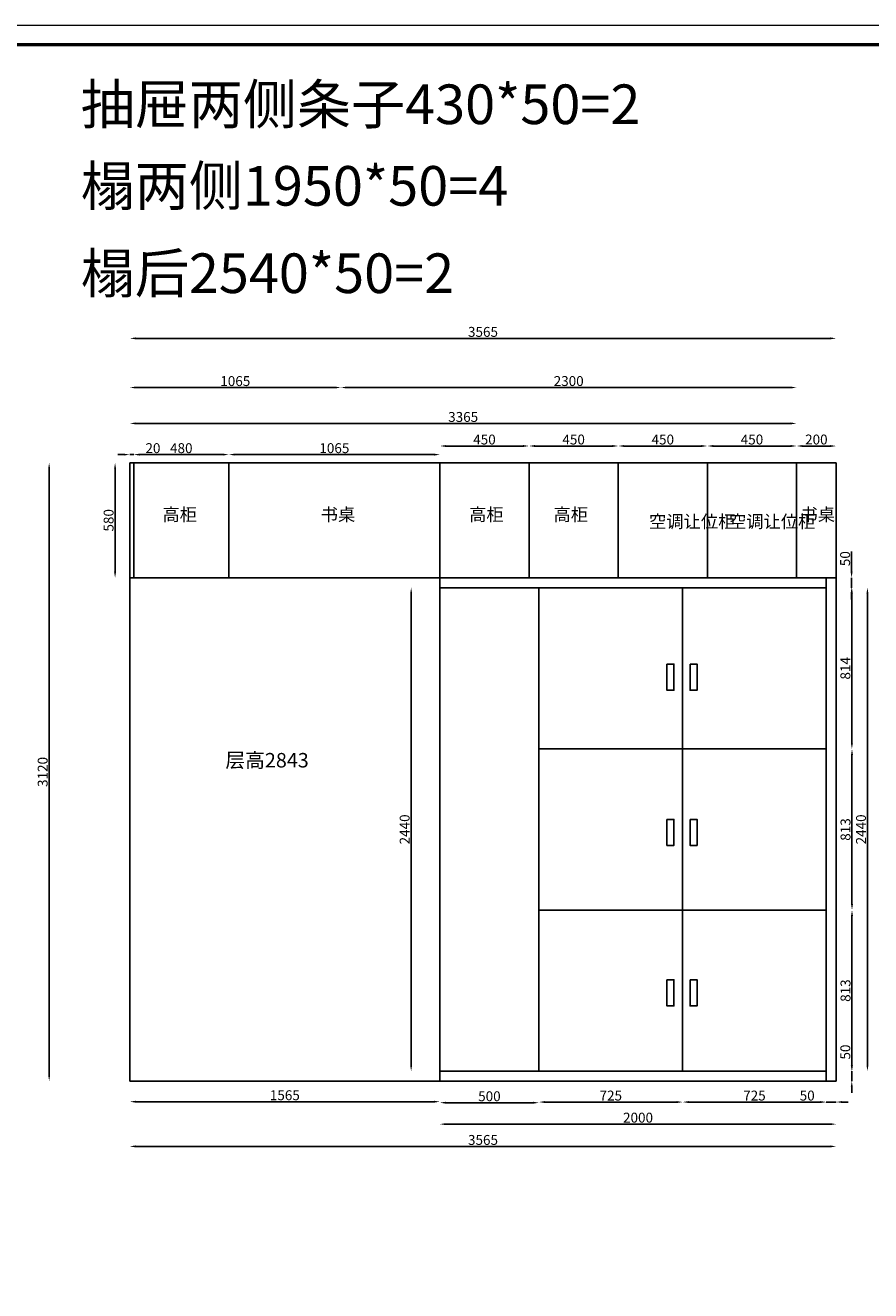
# Model space of a CAD drawing. Units: millimetres. Extents: x -196146 to -177031, y -106698 to -95842.
# Drawn here: x -193921 to -189654, y -102228 to -95842 of the extents above; entities that cross this region are included whole.
import ezdxf

# ---------------------------------------------------------------- set-up
doc = ezdxf.new("R2010")
doc.units = ezdxf.units.MM
doc.styles.get("Standard").update_dxf_attribs({"font": 'arial.ttf'})
doc.dimstyles.new('ISO-25', dxfattribs={"dimtxt": 50, "dimasz": 30, "dimexe": 1.25, "dimexo": 0.625, "dimtad": 1, "dimtxsty": 'Standard', "dimcen": 2.5, "dimse1": 1, "dimse2": 1, "dimclrd": 3, "dimclrt": 3, "dimadec": 0, "dimazin": 0, "dimtfac": 1, "dimtmove": 0, "dimatfit": 3, "dimfxl": 1, "dimarcsym": 0})

# ---------------------------------------------------------------- blocks, each defined once
blk = doc.blocks.new('*D2')
at = {"color": 3, "lineweight": -2, "transparency": 16777216}
blk.add_line((-189858.3, -101500), (-193363.3, -101500), dxfattribs=at)
at = {"color": 3, "transparency": 16777216}
for points in [[(-193363.3, -101495), (-193363.3, -101505), (-193393.3, -101500)], [(-189858.3, -101495), (-189858.3, -101505), (-189828.3, -101500)]]:
    blk.add_solid(points, dxfattribs=at)
at = {"layer": 'Defpoints', "color": 0, "transparency": 16777216}
for p in [(-193393.3, -101170.3), (-189828.3, -101170.3), (-193393.3, -101500)]:
    blk.add_point(p, dxfattribs=at)
at = {"color": 3, "transparency": 16777216, "insert": (-191610.8, -101473.9), "char_height": 50, "attachment_point": 5}
blk.add_mtext('3565', dxfattribs=at)
blk = doc.blocks.new('*D3')
at = {"color": 3, "lineweight": -2, "transparency": 16777216}
blk.add_line((-193800.2, -101140.3), (-193800.2, -98080.3), dxfattribs=at)
at = {"color": 3, "transparency": 16777216}
for points in [[(-193805.2, -98080.3), (-193795.2, -98080.3), (-193800.2, -98050.3)], [(-193805.2, -101140.3), (-193795.2, -101140.3), (-193800.2, -101170.3)]]:
    blk.add_solid(points, dxfattribs=at)
at = {"layer": 'Defpoints', "color": 0, "transparency": 16777216}
for p in [(-193800.2, -98050.3), (-193393.3, -98050.3), (-193393.3, -101170.3)]:
    blk.add_point(p, dxfattribs=at)
at = {"color": 3, "transparency": 16777216, "insert": (-193826.4, -99610.3), "char_height": 50, "attachment_point": 5, "rotation": 90}
blk.add_mtext('3120', dxfattribs=at)
blk = doc.blocks.new('*D4')
at = {"color": 3, "lineweight": -2, "transparency": 16777216}
blk.add_line((-189858.3, -97965.3), (-189998.3, -97965.3), dxfattribs=at)
at = {"color": 3, "transparency": 16777216}
for points in [[(-189998.3, -97960.3), (-189998.3, -97970.3), (-190028.3, -97965.3)], [(-189858.3, -97960.3), (-189858.3, -97970.3), (-189828.3, -97965.3)]]:
    blk.add_solid(points, dxfattribs=at)
at = {"layer": 'Defpoints', "color": 0, "transparency": 16777216}
for p in [(-190028.3, -97965.3), (-190028.3, -98050.3), (-189828.3, -98050.3)]:
    blk.add_point(p, dxfattribs=at)
at = {"color": 3, "transparency": 16777216, "insert": (-189928.3, -97939.1), "char_height": 50, "attachment_point": 5}
blk.add_mtext('200', dxfattribs=at)
blk = doc.blocks.new('*D5')
at = {"color": 3, "lineweight": -2, "transparency": 16777216}
blk.add_line((-190058.3, -97965.3), (-190448.3, -97965.3), dxfattribs=at)
at = {"color": 3, "transparency": 16777216}
for points in [[(-190448.3, -97960.3), (-190448.3, -97970.3), (-190478.3, -97965.3)], [(-190058.3, -97960.3), (-190058.3, -97970.3), (-190028.3, -97965.3)]]:
    blk.add_solid(points, dxfattribs=at)
at = {"layer": 'Defpoints', "color": 0, "transparency": 16777216}
for p in [(-190478.3, -97965.3), (-190478.3, -98050.3), (-190028.3, -98050.3)]:
    blk.add_point(p, dxfattribs=at)
at = {"color": 3, "transparency": 16777216, "insert": (-190253.3, -97939.1), "char_height": 50, "attachment_point": 5}
blk.add_mtext('450', dxfattribs=at)
blk = doc.blocks.new('*D6')
at = {"color": 3, "lineweight": -2, "transparency": 16777216}
blk.add_line((-190508.3, -97965.3), (-190898.3, -97965.3), dxfattribs=at)
at = {"color": 3, "transparency": 16777216}
for points in [[(-190898.3, -97960.3), (-190898.3, -97970.3), (-190928.3, -97965.3)], [(-190508.3, -97960.3), (-190508.3, -97970.3), (-190478.3, -97965.3)]]:
    blk.add_solid(points, dxfattribs=at)
at = {"layer": 'Defpoints', "color": 0, "transparency": 16777216}
for p in [(-190928.3, -97965.3), (-190928.3, -98050.3), (-190478.3, -98050.3)]:
    blk.add_point(p, dxfattribs=at)
at = {"color": 3, "transparency": 16777216, "insert": (-190703.3, -97939.1), "char_height": 50, "attachment_point": 5}
blk.add_mtext('450', dxfattribs=at)
blk = doc.blocks.new('*D7')
at = {"color": 3, "lineweight": -2, "transparency": 16777216}
blk.add_line((-190958.3, -97965.3), (-191348.3, -97965.3), dxfattribs=at)
at = {"color": 3, "transparency": 16777216}
for points in [[(-191348.3, -97960.3), (-191348.3, -97970.3), (-191378.3, -97965.3)], [(-190958.3, -97960.3), (-190958.3, -97970.3), (-190928.3, -97965.3)]]:
    blk.add_solid(points, dxfattribs=at)
at = {"layer": 'Defpoints', "color": 0, "transparency": 16777216}
for p in [(-191378.3, -97965.3), (-191378.3, -98050.3), (-190928.3, -98050.3)]:
    blk.add_point(p, dxfattribs=at)
at = {"color": 3, "transparency": 16777216, "insert": (-191153.3, -97939.1), "char_height": 50, "attachment_point": 5}
blk.add_mtext('450', dxfattribs=at)
blk = doc.blocks.new('*D8')
at = {"color": 3, "lineweight": -2, "transparency": 16777216}
blk.add_line((-191408.3, -97965.3), (-191798.3, -97965.3), dxfattribs=at)
at = {"color": 3, "transparency": 16777216}
for points in [[(-191798.3, -97960.3), (-191798.3, -97970.3), (-191828.3, -97965.3)], [(-191408.3, -97960.3), (-191408.3, -97970.3), (-191378.3, -97965.3)]]:
    blk.add_solid(points, dxfattribs=at)
at = {"layer": 'Defpoints', "color": 0, "transparency": 16777216}
for p in [(-191828.3, -97965.3), (-191828.3, -98050.3), (-191378.3, -98050.3)]:
    blk.add_point(p, dxfattribs=at)
at = {"color": 3, "transparency": 16777216, "insert": (-191603.3, -97939.1), "char_height": 50, "attachment_point": 5}
blk.add_mtext('450', dxfattribs=at)
blk = doc.blocks.new('*D9')
at = {"color": 3, "lineweight": -2, "transparency": 16777216}
blk.add_line((-193467.4, -98600.3), (-193467.4, -98080.3), dxfattribs=at)
at = {"color": 3, "transparency": 16777216}
for points in [[(-193472.4, -98080.3), (-193462.4, -98080.3), (-193467.4, -98050.3)], [(-193472.4, -98600.3), (-193462.4, -98600.3), (-193467.4, -98630.3)]]:
    blk.add_solid(points, dxfattribs=at)
at = {"layer": 'Defpoints', "color": 0, "transparency": 16777216}
for p in [(-193467.4, -98050.3), (-193393.3, -98050.3), (-193393.3, -98630.3)]:
    blk.add_point(p, dxfattribs=at)
at = {"color": 3, "transparency": 16777216, "insert": (-193493.6, -98340.3), "char_height": 50, "attachment_point": 5, "rotation": 90}
blk.add_mtext('580', dxfattribs=at)
blk = doc.blocks.new('*D11')
at = {"color": 3, "lineweight": -2, "transparency": 16777216}
blk.add_line((-189670.5, -101090.3), (-189670.5, -98710.3), dxfattribs=at)
at = {"color": 3, "transparency": 16777216}
for points in [[(-189675.5, -98710.3), (-189665.5, -98710.3), (-189670.5, -98680.3)], [(-189675.5, -101090.3), (-189665.5, -101090.3), (-189670.5, -101120.3)]]:
    blk.add_solid(points, dxfattribs=at)
at = {"layer": 'Defpoints', "color": 0, "transparency": 16777216}
for p in [(-189878.3, -98680.3), (-189670.5, -98680.3), (-189878.3, -101120.3)]:
    blk.add_point(p, dxfattribs=at)
at = {"color": 3, "transparency": 16777216, "insert": (-189696.6, -99900.3), "char_height": 50, "attachment_point": 5, "rotation": 90}
blk.add_mtext('2440', dxfattribs=at)
blk = doc.blocks.new('*D12')
at = {"color": 3, "lineweight": -2, "transparency": 16777216}
for p, q in [((-189749.6, -101090.3), (-189749.6, -100987.6)), ((-189749.6, -101170.3), (-189749.6, -101120.3)), ((-189749.6, -101200.3), (-189749.6, -101230.3))]:
    blk.add_line(p, q, dxfattribs=at)
at = {"color": 3, "transparency": 16777216}
for points in [[(-189754.6, -101090.3), (-189744.6, -101090.3), (-189749.6, -101120.3)], [(-189754.6, -101200.3), (-189744.6, -101200.3), (-189749.6, -101170.3)]]:
    blk.add_solid(points, dxfattribs=at)
at = {"layer": 'Defpoints', "color": 0, "transparency": 16777216}
for p in [(-189878.3, -101120.3), (-189749.6, -101120.3), (-189878.3, -101170.3)]:
    blk.add_point(p, dxfattribs=at)
at = {"color": 3, "transparency": 16777216, "insert": (-189775.7, -101023.9), "char_height": 50, "attachment_point": 5, "rotation": 90}
blk.add_mtext('50', dxfattribs=at)
blk = doc.blocks.new('*D13')
at = {"color": 3, "lineweight": -2, "transparency": 16777216}
for p, q in [((-189750.6, -98600.3), (-189750.6, -98497.6)), ((-189750.6, -98680.3), (-189750.6, -98630.3)), ((-189750.6, -98710.3), (-189750.6, -98740.3))]:
    blk.add_line(p, q, dxfattribs=at)
at = {"color": 3, "transparency": 16777216}
for points in [[(-189755.6, -98600.3), (-189745.6, -98600.3), (-189750.6, -98630.3)], [(-189755.6, -98710.3), (-189745.6, -98710.3), (-189750.6, -98680.3)]]:
    blk.add_solid(points, dxfattribs=at)
at = {"layer": 'Defpoints', "color": 0, "transparency": 16777216}
for p in [(-189878.3, -98630.3), (-189750.6, -98630.3), (-189878.3, -98680.3)]:
    blk.add_point(p, dxfattribs=at)
at = {"color": 3, "transparency": 16777216, "insert": (-189776.7, -98533.9), "char_height": 50, "attachment_point": 5, "rotation": 90}
blk.add_mtext('50', dxfattribs=at)
blk = doc.blocks.new('*D14')
at = {"color": 3, "lineweight": -2, "transparency": 16777216}
blk.add_line((-189908.3, -101276.2), (-190573.3, -101276.2), dxfattribs=at)
at = {"color": 3, "transparency": 16777216}
for points in [[(-190573.3, -101271.2), (-190573.3, -101281.2), (-190603.3, -101276.2)], [(-189908.3, -101271.2), (-189908.3, -101281.2), (-189878.3, -101276.2)]]:
    blk.add_solid(points, dxfattribs=at)
at = {"layer": 'Defpoints', "color": 0, "transparency": 16777216}
for p in [(-190603.3, -101120.3), (-189878.3, -101120.3), (-190603.3, -101276.2)]:
    blk.add_point(p, dxfattribs=at)
at = {"color": 3, "transparency": 16777216, "insert": (-190240.8, -101250), "char_height": 50, "attachment_point": 5}
blk.add_mtext('725', dxfattribs=at)
blk = doc.blocks.new('*D15')
at = {"color": 3, "lineweight": -2, "transparency": 16777216}
blk.add_line((-190633.3, -101276.2), (-191298.3, -101276.2), dxfattribs=at)
at = {"color": 3, "transparency": 16777216}
for points in [[(-191298.3, -101271.2), (-191298.3, -101281.2), (-191328.3, -101276.2)], [(-190633.3, -101271.2), (-190633.3, -101281.2), (-190603.3, -101276.2)]]:
    blk.add_solid(points, dxfattribs=at)
at = {"layer": 'Defpoints', "color": 0, "transparency": 16777216}
for p in [(-191328.3, -101120.3), (-190603.3, -101120.3), (-191328.3, -101276.2)]:
    blk.add_point(p, dxfattribs=at)
at = {"color": 3, "transparency": 16777216, "insert": (-190965.8, -101250), "char_height": 50, "attachment_point": 5}
blk.add_mtext('725', dxfattribs=at)
blk = doc.blocks.new('*D16')
at = {"color": 3, "lineweight": -2, "transparency": 16777216}
blk.add_line((-191358.3, -101279.5), (-191798.3, -101279.5), dxfattribs=at)
at = {"color": 3, "transparency": 16777216}
for points in [[(-191798.3, -101274.5), (-191798.3, -101284.5), (-191828.3, -101279.5)], [(-191358.3, -101274.5), (-191358.3, -101284.5), (-191328.3, -101279.5)]]:
    blk.add_solid(points, dxfattribs=at)
at = {"layer": 'Defpoints', "color": 0, "transparency": 16777216}
for p in [(-191828.3, -101120.3), (-191328.3, -101120.3), (-191828.3, -101279.5)]:
    blk.add_point(p, dxfattribs=at)
at = {"color": 3, "transparency": 16777216, "insert": (-191578.3, -101253.4), "char_height": 50, "attachment_point": 5}
blk.add_mtext('500', dxfattribs=at)
blk = doc.blocks.new('*D17')
at = {"color": 3, "lineweight": -2, "transparency": 16777216}
for p, q in [((-189908.3, -101276.2), (-190011, -101276.2)), ((-189828.3, -101276.2), (-189878.3, -101276.2)), ((-189798.3, -101276.2), (-189768.3, -101276.2))]:
    blk.add_line(p, q, dxfattribs=at)
at = {"color": 3, "transparency": 16777216}
for points in [[(-189908.3, -101271.2), (-189908.3, -101281.2), (-189878.3, -101276.2)], [(-189798.3, -101271.2), (-189798.3, -101281.2), (-189828.3, -101276.2)]]:
    blk.add_solid(points, dxfattribs=at)
at = {"layer": 'Defpoints', "color": 0, "transparency": 16777216}
for p in [(-189878.3, -101170.3), (-189828.3, -101170.3), (-189878.3, -101276.2)]:
    blk.add_point(p, dxfattribs=at)
at = {"color": 3, "transparency": 16777216, "insert": (-189974.6, -101250), "char_height": 50, "attachment_point": 5}
blk.add_mtext('50', dxfattribs=at)
blk = doc.blocks.new('*D18')
at = {"color": 3, "lineweight": -2, "transparency": 16777216}
blk.add_line((-189858.3, -101387.6), (-191798.3, -101387.6), dxfattribs=at)
at = {"color": 3, "transparency": 16777216}
for points in [[(-191798.3, -101382.6), (-191798.3, -101392.6), (-191828.3, -101387.6)], [(-189858.3, -101382.6), (-189858.3, -101392.6), (-189828.3, -101387.6)]]:
    blk.add_solid(points, dxfattribs=at)
at = {"layer": 'Defpoints', "color": 0, "transparency": 16777216}
for p in [(-191828.3, -101170.3), (-189828.3, -101170.3), (-191828.3, -101387.6)]:
    blk.add_point(p, dxfattribs=at)
at = {"color": 3, "transparency": 16777216, "insert": (-190828.3, -101361.4), "char_height": 50, "attachment_point": 5}
blk.add_mtext('2000', dxfattribs=at)
blk = doc.blocks.new('*D19')
at = {"color": 3, "lineweight": -2, "transparency": 16777216}
blk.add_line((-189749.1, -98710.3), (-189749.1, -99464.3), dxfattribs=at)
at = {"color": 3, "transparency": 16777216}
for points in [[(-189754.1, -98710.3), (-189744.1, -98710.3), (-189749.1, -98680.3)], [(-189754.1, -99464.3), (-189744.1, -99464.3), (-189749.1, -99494.3)]]:
    blk.add_solid(points, dxfattribs=at)
at = {"layer": 'Defpoints', "color": 0, "transparency": 16777216}
for p in [(-189878.3, -98680.3), (-189878.3, -99494.3), (-189749.1, -99494.3)]:
    blk.add_point(p, dxfattribs=at)
at = {"color": 3, "transparency": 16777216, "insert": (-189775.3, -99087.3), "char_height": 50, "attachment_point": 5, "rotation": 90}
blk.add_mtext('814', dxfattribs=at)
blk = doc.blocks.new('*D20')
at = {"color": 3, "lineweight": -2, "transparency": 16777216}
blk.add_line((-189748.5, -99524.3), (-189748.5, -100277.3), dxfattribs=at)
at = {"color": 3, "transparency": 16777216}
for points in [[(-189753.5, -99524.3), (-189743.5, -99524.3), (-189748.5, -99494.3)], [(-189753.5, -100277.3), (-189743.5, -100277.3), (-189748.5, -100307.3)]]:
    blk.add_solid(points, dxfattribs=at)
at = {"layer": 'Defpoints', "color": 0, "transparency": 16777216}
for p in [(-189878.3, -99494.3), (-189878.3, -100307.3), (-189748.5, -100307.3)]:
    blk.add_point(p, dxfattribs=at)
at = {"color": 3, "transparency": 16777216, "insert": (-189774.7, -99900.8), "char_height": 50, "attachment_point": 5, "rotation": 90}
blk.add_mtext('813', dxfattribs=at)
blk = doc.blocks.new('*D21')
at = {"color": 3, "lineweight": -2, "transparency": 16777216}
blk.add_line((-189748.5, -101090.3), (-189748.5, -100337.3), dxfattribs=at)
at = {"color": 3, "transparency": 16777216}
for points in [[(-189753.5, -100337.3), (-189743.5, -100337.3), (-189748.5, -100307.3)], [(-189753.5, -101090.3), (-189743.5, -101090.3), (-189748.5, -101120.3)]]:
    blk.add_solid(points, dxfattribs=at)
at = {"layer": 'Defpoints', "color": 0, "transparency": 16777216}
for p in [(-189878.3, -100307.3), (-189748.5, -100307.3), (-189878.3, -101120.3)]:
    blk.add_point(p, dxfattribs=at)
at = {"color": 3, "transparency": 16777216, "insert": (-189774.7, -100713.8), "char_height": 50, "attachment_point": 5, "rotation": 90}
blk.add_mtext('813', dxfattribs=at)
blk = doc.blocks.new('*D43')
at = {"color": 3, "lineweight": -2, "transparency": 16777216}
blk.add_line((-190058.3, -97851.4), (-193363.3, -97851.4), dxfattribs=at)
at = {"color": 3, "transparency": 16777216}
for points in [[(-193363.3, -97846.4), (-193363.3, -97856.4), (-193393.3, -97851.4)], [(-190058.3, -97846.4), (-190058.3, -97856.4), (-190028.3, -97851.4)]]:
    blk.add_solid(points, dxfattribs=at)
at = {"layer": 'Defpoints', "color": 0, "transparency": 16777216}
for p in [(-193393.3, -97851.4), (-193393.3, -98050.3), (-190028.3, -98050.3)]:
    blk.add_point(p, dxfattribs=at)
at = {"color": 3, "transparency": 16777216, "insert": (-191710.8, -97825.2), "char_height": 50, "attachment_point": 5}
blk.add_mtext('3365', dxfattribs=at)
blk = doc.blocks.new('*D44')
at = {"color": 3, "lineweight": -2, "transparency": 16777216}
blk.add_line((-190058.3, -97670.2), (-192298.3, -97670.2), dxfattribs=at)
at = {"color": 3, "transparency": 16777216}
for points in [[(-192298.3, -97665.2), (-192298.3, -97675.2), (-192328.3, -97670.2)], [(-190058.3, -97665.2), (-190058.3, -97675.2), (-190028.3, -97670.2)]]:
    blk.add_solid(points, dxfattribs=at)
at = {"layer": 'Defpoints', "color": 0, "transparency": 16777216}
for p in [(-192328.3, -97670.2), (-192328.3, -98050.3), (-190028.3, -98050.3)]:
    blk.add_point(p, dxfattribs=at)
at = {"color": 3, "transparency": 16777216, "insert": (-191178.3, -97644), "char_height": 50, "attachment_point": 5}
blk.add_mtext('2300', dxfattribs=at)
blk = doc.blocks.new('*D45')
at = {"color": 3, "lineweight": -2, "transparency": 16777216}
blk.add_line((-192358.3, -97670.2), (-193363.3, -97670.2), dxfattribs=at)
at = {"color": 3, "transparency": 16777216}
for points in [[(-193363.3, -97665.2), (-193363.3, -97675.2), (-193393.3, -97670.2)], [(-192358.3, -97665.2), (-192358.3, -97675.2), (-192328.3, -97670.2)]]:
    blk.add_solid(points, dxfattribs=at)
at = {"layer": 'Defpoints', "color": 0, "transparency": 16777216}
for p in [(-193393.3, -97670.2), (-193393.3, -98050.3), (-192328.3, -98050.3)]:
    blk.add_point(p, dxfattribs=at)
at = {"color": 3, "transparency": 16777216, "insert": (-192860.8, -97644.1), "char_height": 50, "attachment_point": 5}
blk.add_mtext('1065', dxfattribs=at)
blk = doc.blocks.new('*D47')
at = {"color": 3, "lineweight": -2, "transparency": 16777216}
blk.add_line((-191858.3, -101274.4), (-193363.3, -101274.4), dxfattribs=at)
at = {"color": 3, "transparency": 16777216}
for points in [[(-193363.3, -101269.4), (-193363.3, -101279.4), (-193393.3, -101274.4)], [(-191858.3, -101269.4), (-191858.3, -101279.4), (-191828.3, -101274.4)]]:
    blk.add_solid(points, dxfattribs=at)
at = {"layer": 'Defpoints', "color": 0, "transparency": 16777216}
for p in [(-193393.3, -101170.3), (-191828.3, -101170.3), (-193393.3, -101274.4)]:
    blk.add_point(p, dxfattribs=at)
at = {"color": 3, "transparency": 16777216, "insert": (-192610.8, -101248.2), "char_height": 50, "attachment_point": 5}
blk.add_mtext('1565', dxfattribs=at)
blk = doc.blocks.new('*D69')
at = {"color": 3, "lineweight": -2, "transparency": 16777216}
blk.add_line((-193363.3, -97422), (-189858.3, -97422), dxfattribs=at)
at = {"color": 3, "transparency": 16777216}
for points in [[(-193363.3, -97417), (-193363.3, -97427), (-193393.3, -97422)], [(-189858.3, -97417), (-189858.3, -97427), (-189828.3, -97422)]]:
    blk.add_solid(points, dxfattribs=at)
at = {"layer": 'Defpoints', "color": 0, "transparency": 16777216}
for p in [(-189828.3, -97422), (-193393.3, -98050.3), (-189828.3, -98050.3)]:
    blk.add_point(p, dxfattribs=at)
at = {"color": 3, "transparency": 16777216, "insert": (-191610.8, -97395.8), "char_height": 50, "attachment_point": 5}
blk.add_mtext('3565', dxfattribs=at)
blk = doc.blocks.new('*D70')
at = {"color": 3, "lineweight": -2, "transparency": 16777216}
blk.add_line((-191973.3, -98710.3), (-191973.3, -101090.3), dxfattribs=at)
at = {"color": 3, "transparency": 16777216}
for points in [[(-191978.3, -98710.3), (-191968.3, -98710.3), (-191973.3, -98680.3)], [(-191978.3, -101090.3), (-191968.3, -101090.3), (-191973.3, -101120.3)]]:
    blk.add_solid(points, dxfattribs=at)
at = {"layer": 'Defpoints', "color": 0, "transparency": 16777216}
for p in [(-191828.3, -98680.3), (-191973.3, -101120.3), (-191828.3, -101120.3)]:
    blk.add_point(p, dxfattribs=at)
at = {"color": 3, "transparency": 16777216, "insert": (-191999.5, -99900.3), "char_height": 50, "attachment_point": 5, "rotation": 90}
blk.add_mtext('2440', dxfattribs=at)
blk = doc.blocks.new('*D134')
at = {"color": 3, "lineweight": -2, "transparency": 16777216}
for p, q in [((-193423.3, -98008.7), (-193453.3, -98008.7)), ((-193393.3, -98008.7), (-193373.3, -98008.7)), ((-193343.3, -98008.7), (-193239.7, -98008.7))]:
    blk.add_line(p, q, dxfattribs=at)
at = {"color": 3, "transparency": 16777216}
for points in [[(-193423.3, -98003.7), (-193423.3, -98013.7), (-193393.3, -98008.7)], [(-193343.3, -98003.7), (-193343.3, -98013.7), (-193373.3, -98008.7)]]:
    blk.add_solid(points, dxfattribs=at)
at = {"layer": 'Defpoints', "color": 0, "transparency": 16777216}
for p in [(-193373.3, -98008.7), (-193393.3, -98050.3), (-193373.3, -98050.3)]:
    blk.add_point(p, dxfattribs=at)
at = {"color": 3, "transparency": 16777216, "insert": (-193276.5, -97982.6), "char_height": 50, "attachment_point": 5}
blk.add_mtext('20', dxfattribs=at)
blk = doc.blocks.new('*D135')
at = {"color": 3, "lineweight": -2, "transparency": 16777216}
blk.add_line((-193343.3, -98008.7), (-192923.3, -98008.7), dxfattribs=at)
at = {"color": 3, "transparency": 16777216}
for points in [[(-193343.3, -98003.7), (-193343.3, -98013.7), (-193373.3, -98008.7)], [(-192923.3, -98003.7), (-192923.3, -98013.7), (-192893.3, -98008.7)]]:
    blk.add_solid(points, dxfattribs=at)
at = {"layer": 'Defpoints', "color": 0, "transparency": 16777216}
for p in [(-192893.3, -98008.7), (-193373.3, -98050.3), (-192893.3, -98050.3)]:
    blk.add_point(p, dxfattribs=at)
at = {"color": 3, "transparency": 16777216, "insert": (-193133.3, -97982.6), "char_height": 50, "attachment_point": 5}
blk.add_mtext('480', dxfattribs=at)
blk = doc.blocks.new('*D136')
at = {"color": 3, "lineweight": -2, "transparency": 16777216}
blk.add_line((-192863.3, -98008.7), (-191858.3, -98008.7), dxfattribs=at)
at = {"color": 3, "transparency": 16777216}
for points in [[(-192863.3, -98003.7), (-192863.3, -98013.7), (-192893.3, -98008.7)], [(-191858.3, -98003.7), (-191858.3, -98013.7), (-191828.3, -98008.7)]]:
    blk.add_solid(points, dxfattribs=at)
at = {"layer": 'Defpoints', "color": 0, "transparency": 16777216}
for p in [(-191828.3, -98008.7), (-192893.3, -98050.3), (-191828.3, -98050.3)]:
    blk.add_point(p, dxfattribs=at)
at = {"color": 3, "transparency": 16777216, "insert": (-192360.8, -97982.6), "char_height": 50, "attachment_point": 5}
blk.add_mtext('1065', dxfattribs=at)

msp = doc.modelspace()

# ---------------------------------------------------------------- linework, layer by layer
at = {"color": 7}
for p, q in [((-189828.256, -98050.268), (-193393.256, -98050.268)), ((-193393.256, -98050.268), (-193393.256, -101170.268)), ((-193393.256, -98050.268), (-192493.256, -98050.268)), ((-193393.256, -98050.268), (-193393.256, -98630.268)), ((-193373.256, -98050.268), (-193373.256, -98630.268)), ((-192893.256, -98050.268), (-192893.256, -98630.268)), ((-191828.256, -98050.268), (-192278.256, -98050.268)), ((-191828.256, -101170.268), (-191828.256, -98050.268)), ((-189828.256, -98050.268), (-190028.256, -98050.268)), ((-190028.256, -98050.268), (-190028.256, -98630.268)), ((-189828.256, -101170.268), (-189828.256, -98050.268)), ((-189828.256, -98630.268), (-193393.256, -98630.268)), ((-191828.256, -98630.268), (-189828.256, -98630.268)), ((-189878.256, -98630.268), (-189878.256, -101170.268)), ((-189828.256, -98630.268), (-189828.256, -101170.268)), ((-191828.256, -98680.268), (-189878.256, -98680.268)), ((-191328.256, -101120.268), (-191328.256, -98680.268)), ((-190603.256, -101120.268), (-190603.256, -98680.268)), ((-191328.256, -99494.268), (-189878.256, -99494.268)), ((-191328.256, -100307.268), (-189878.256, -100307.268)), ((-191828.256, -101120.268), (-189878.256, -101120.268)), ((-193393.256, -101170.268), (-189828.256, -101170.268))]:
    msp.add_line(p, q, dxfattribs=at)
at = {"color": 251}
for p, q in [((-191378.256, -98050.268), (-191378.256, -98630.268)), ((-190928.256, -98050.268), (-190928.256, -98630.268)), ((-190478.256, -98050.268), (-190478.256, -98630.268))]:
    msp.add_line(p, q, dxfattribs=at)
at = {"color": 0, "linetype": 'ByBlock', "lineweight": 9}
msp.add_lwpolyline([(-196145.816, -102220.136), (-196145.816, -95842.156), (-186853.616, -95842.156)], dxfattribs=at)
msp.add_lwpolyline([(-196145.816, -102220.136), (-196145.816, -95842.156), (-186853.616, -95842.156)], dxfattribs=at)
msp.add_lwpolyline([(-196145.816, -102220.136), (-196145.816, -95842.156), (-186853.616, -95842.156)], dxfattribs=at)
at = {"color": 0, "linetype": 'ByBlock', "lineweight": 9, "const_width": 16.187}
msp.add_lwpolyline([(-194233.103, -102220.136), (-196048.069, -102220.136), (-196048.069, -95939.726), (-186951.186, -95939.726)], dxfattribs=at)
msp.add_lwpolyline([(-194233.103, -102220.136), (-196048.069, -102220.136), (-196048.069, -95939.726), (-186951.186, -95939.726)], dxfattribs=at)
msp.add_lwpolyline([(-194233.103, -102220.136), (-196048.069, -102220.136), (-196048.069, -95939.726), (-186951.186, -95939.726)], dxfattribs=at)
at = {"color": 7}
for points in [[(-190682.486, -99066.043), (-190647.301, -99066.043), (-190647.301, -99197.853), (-190682.486, -99197.853)], [(-190565.201, -99066.043), (-190530.015, -99066.043), (-190530.015, -99197.853), (-190565.201, -99197.853)], [(-190682.486, -99849.545), (-190647.301, -99849.545), (-190647.301, -99981.355), (-190682.486, -99981.355)], [(-190565.201, -99849.545), (-190530.015, -99849.545), (-190530.015, -99981.355), (-190565.201, -99981.355)], [(-190682.486, -100659.384), (-190647.301, -100659.384), (-190647.301, -100791.194), (-190682.486, -100791.194)], [(-190565.201, -100659.384), (-190530.015, -100659.384), (-190530.015, -100791.194), (-190565.201, -100791.194)]]:
    msp.add_lwpolyline(points, close=True, dxfattribs=at)

# ---------------------------------------------------------------- texts
at = {"color": 7, "attachment_point": 1}
for s, insert, char_height, width in [('{\\fNSimSun|b0|i0|c134|p49;抽屉两侧条子}430*50=2', (-193640.924, -96140.742), 200, 2993.37539), ('{\\fNSimSun|b0|i0|c134|p49;榻两侧}1950*50=4', (-193640.924, -96552.353), 200, 2993.37539), ('{\\fNSimSun|b0|i0|c134|p49;榻后}2540*50=2', (-193640.924, -96993.382), 200, 2993.37539), ('{\\fNSimSun|b0|i0|c134|p49;高柜}', (-193228.542, -98278.985), 63.92075, 267.65189), ('{\\fNSimSun|b0|i0|c134|p49;书桌}', (-192429.87, -98278.985), 63.92075, 267.65189), ('{\\fNSimSun|b0|i0|c134|p49;高柜}', (-191680.691, -98278.985), 63.92075, 267.65189), ('{\\fNSimSun|b0|i0|c134|p49;高柜}', (-191254.746, -98278.985), 63.92075, 267.65189), ('{\\fNSimSun|b0|i0|c134|p49;书桌}', (-190008.557, -98278.985), 63.92075, 267.65189), ('{\\fNSimSun|b0|i0|c134|p49;空调让位柜}', (-190772.756, -98314.576), 63.92075, 267.65189), ('{\\fNSimSun|b0|i0|c134|p49;空调让位柜}', (-190369.229, -98314.576), 63.92075, 267.65189), ('{\\fNSimSun|b0|i0|c134|p49;层高}2843', (-192910.811, -99514.521), 73.08729, 994.16598)]:
    msp.add_mtext(s, dxfattribs=dict(at, insert=insert, char_height=char_height, width=width))

# ---------------------------------------------------------------- dimensions: what is measured, and where the dimension line sits
at = {"color": 7}
for base, p1, p2, override, picture, middle in [((-189828.256, -97421.976), (-193393.256, -98050.268), (-189828.256, -98050.268), {"dimfxl": 60, "dimfxlon": 1}, '*D69', (-191610.756, -97395.805)), ((-193393.256, -97670.216), (-192328.256, -98050.268), (-193393.256, -98050.268), {"dimfxl": 60, "dimfxlon": 1}, '*D45', (-192860.756, -97644.063)), ((-192328.256, -97670.216), (-190028.256, -98050.268), (-192328.256, -98050.268), {"dimfxl": 60, "dimfxlon": 1}, '*D44', (-191178.256, -97644.046)), ((-193393.256, -97851.38), (-190028.256, -98050.268), (-193393.256, -98050.268), {"dimfxl": 60, "dimfxlon": 1}, '*D43', (-191710.756, -97825.209)), ((-193373.256, -98008.74), (-193393.256, -98050.268), (-193373.256, -98050.268), {"dimfxl": 60, "dimfxlon": 1}, '*D134', (-193276.478, -97982.586)), ((-192893.256, -98008.74), (-193373.256, -98050.268), (-192893.256, -98050.268), {"dimtmove": 1, "dimfxl": 60, "dimfxlon": 1}, '*D135', (-193133.256, -97982.586)), ((-191828.256, -98008.74), (-192893.256, -98050.268), (-191828.256, -98050.268), {"dimtmove": 1, "dimfxl": 60, "dimfxlon": 1}, '*D136', (-192360.756, -97982.586)), ((-191828.256, -97965.277), (-191378.256, -98050.268), (-191828.256, -98050.268), {"dimtmove": 1, "dimfxl": 60, "dimfxlon": 1}, '*D8', (-191603.256, -97939.123)), ((-191378.256, -97965.277), (-190928.256, -98050.268), (-191378.256, -98050.268), {"dimtmove": 1, "dimfxl": 60, "dimfxlon": 1}, '*D7', (-191153.256, -97939.123)), ((-190928.256, -97965.277), (-190478.256, -98050.268), (-190928.256, -98050.268), {"dimtmove": 1, "dimfxl": 60, "dimfxlon": 1}, '*D6', (-190703.256, -97939.123)), ((-190478.256, -97965.277), (-190028.256, -98050.268), (-190478.256, -98050.268), {"dimtmove": 1, "dimfxl": 60, "dimfxlon": 1}, '*D5', (-190253.256, -97939.123)), ((-190028.256, -97965.277), (-189828.256, -98050.268), (-190028.256, -98050.268), {"dimfxl": 60, "dimfxlon": 1}, '*D4', (-189928.256, -97939.123)), ((-191828.256, -101279.549), (-191328.256, -101120.268), (-191828.256, -101120.268), {"dimfxl": 60, "dimfxlon": 1}, '*D16', (-191578.256, -101253.395)), ((-191328.256, -101276.175), (-190603.256, -101120.268), (-191328.256, -101120.268), {"dimfxl": 60, "dimfxlon": 1}, '*D15', (-190965.756, -101250.021)), ((-190603.256, -101276.175), (-189878.256, -101120.268), (-190603.256, -101120.268), {"dimfxl": 60, "dimfxlon": 1}, '*D14', (-190240.756, -101250.021)), ((-193393.256, -101500.028), (-189828.256, -101170.268), (-193393.256, -101170.268), {"dimfxl": 60, "dimfxlon": 1}, '*D2', (-191610.756, -101473.857)), ((-193393.256, -101274.362), (-191828.256, -101170.268), (-193393.256, -101170.268), {"dimfxl": 60, "dimfxlon": 1}, '*D47', (-192610.756, -101248.209)), ((-191828.256, -101387.557), (-189828.256, -101170.268), (-191828.256, -101170.268), {"dimfxl": 60, "dimfxlon": 1}, '*D18', (-190828.256, -101361.404)), ((-189878.256, -101276.175), (-189828.256, -101170.268), (-189878.256, -101170.268), {"dimfxl": 60, "dimfxlon": 1}, '*D17', (-189974.608, -101250.021))]:
    dim = msp.add_linear_dim(base=base, p1=p1, p2=p2, dimstyle='ISO-25', override=override, dxfattribs=at)
    dim.commit()
    dim.dimension.update_dxf_attribs({"geometry": picture, "text_midpoint": middle})
for base, p1, p2, picture, middle in [((-193800.209, -98050.268), (-193393.256, -101170.268), (-193393.256, -98050.268), '*D3', (-193826.379, -99610.268)), ((-193467.421, -98050.268), (-193393.256, -98630.268), (-193393.256, -98050.268), '*D9', (-193493.575, -98340.268)), ((-189750.583, -98630.268), (-189878.256, -98680.268), (-189878.256, -98630.268), '*D13', (-189776.736, -98533.917)), ((-191973.307, -101120.268), (-191828.256, -98680.268), (-191828.256, -101120.268), '*D70', (-191999.46, -99900.268)), ((-189670.494, -98680.268), (-189878.256, -101120.268), (-189878.256, -98680.268), '*D11', (-189696.647, -99900.268)), ((-189749.148, -99494.268), (-189878.256, -98680.268), (-189878.256, -99494.268), '*D19', (-189775.302, -99087.268)), ((-189748.518, -100307.268), (-189878.256, -99494.268), (-189878.256, -100307.268), '*D20', (-189774.689, -99900.768)), ((-189748.518, -100307.268), (-189878.256, -101120.268), (-189878.256, -100307.268), '*D21', (-189774.689, -100713.768)), ((-189749.589, -101120.268), (-189878.256, -101170.268), (-189878.256, -101120.268), '*D12', (-189775.743, -101023.917))]:
    dim = msp.add_linear_dim(base=base, p1=p1, p2=p2, angle=90, dimstyle='ISO-25', override={"dimfxl": 60, "dimfxlon": 1}, dxfattribs=at)
    dim.commit()
    dim.dimension.update_dxf_attribs({"geometry": picture, "text_midpoint": middle})

doc.saveas('drawing.dxf')
